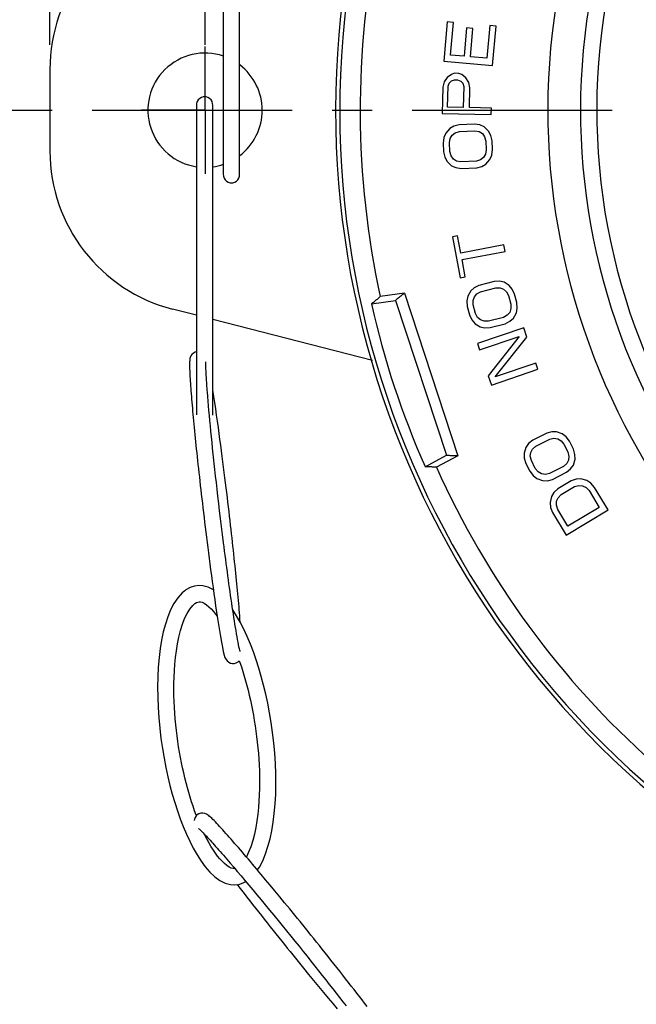
# Model space of a CAD drawing. Units: millimetres. Extents: x 0 to 459, y 0 to 450.
# Drawn here: x 175 to 194, y 97 to 127 of the extents above; entities that cross this region are included whole.
import ezdxf

# ---------------------------------------------------------------- set-up
doc = ezdxf.new("R2010")
doc.units = ezdxf.units.MM
doc.header["$LTSCALE"] = 16.335
doc.linetypes.add('CENTER', pattern=[0.6, 0.375, -0.075, 0.075, -0.075])
doc.layers.get('0').update_dxf_attribs({"linetype": 'CONTINUOUS'})
for name, color, linetype in [('02___PRT_ALL_AXES', 7, 'CONTINUOUS'), ('07_ALL_ROUNDS', 7, 'CONTINUOUS'), ('DEFAULT_1', 7, 'CENTER')]:
    doc.layers.add(name, color=color, linetype=linetype)

msp = doc.modelspace()

# ---------------------------------------------------------------- linework, layer by layer
for p, q in [((176.004, 125.992), (176.004, 173.742)), ((180.754, 125.992), (180.754, 167.635)), ((181.313, 129.547), (181.313, 124.109)), ((181.813, 123.287), (181.813, 129.443)), ((188.172, 126.697), (188.067, 125.496)), ((188.362, 126.681), (188.172, 126.697)), ((188.275, 125.68), (188.362, 126.681)), ((188.764, 126.511), (188.688, 125.644)), ((188.955, 126.494), (188.764, 126.511)), ((188.879, 125.627), (188.955, 126.494)), ((189.475, 126.584), (189.388, 125.583)), ((189.666, 126.567), (189.475, 126.584)), ((189.561, 125.366), (189.666, 126.567)), ((188.067, 125.496), (189.561, 125.366)), ((188.688, 125.644), (188.275, 125.68)), ((189.388, 125.583), (188.879, 125.627)), ((188.171, 124.994), (188.073, 124.862)), ((188.301, 125.091), (188.171, 124.994)), ((188.232, 124.825), (188.297, 124.89)), ((188.297, 124.89), (188.393, 124.922)), ((188.398, 125.123), (188.301, 125.091)), ((188.393, 124.922), (188.489, 124.92)), ((188.525, 125.12), (188.398, 125.123)), ((188.489, 124.92), (188.584, 124.884)), ((188.62, 125.084), (188.525, 125.12)), ((188.584, 124.884), (188.646, 124.816)), ((188.746, 124.981), (188.62, 125.084)), ((188.838, 124.845), (188.746, 124.981)), ((188.037, 124.695), (188.02, 123.892)), ((188.073, 124.862), (188.037, 124.695)), ((188.184, 124.089), (188.197, 124.725)), ((188.197, 124.725), (188.232, 124.825)), ((188.646, 124.816), (188.676, 124.715)), ((188.676, 124.715), (188.662, 124.079)), ((188.867, 124.677), (188.838, 124.845)), ((188.854, 124.075), (188.867, 124.677)), ((180.548, 124.309), (180.516, 124.258)), ((180.591, 124.351), (180.548, 124.309)), ((180.642, 124.381), (180.591, 124.351)), ((180.7, 124.398), (180.642, 124.381)), ((180.742, 124.402), (180.7, 124.398)), ((180.786, 124.398), (180.742, 124.402)), ((180.843, 124.381), (180.786, 124.398)), ((180.894, 124.35), (180.843, 124.381)), ((180.937, 124.309), (180.894, 124.35)), ((180.968, 124.258), (180.937, 124.309)), ((180.492, 124.142), (180.492, 124.132)), ((180.492, 124.133), (180.492, 123.714)), ((180.497, 124.202), (180.493, 124.147)), ((180.516, 124.258), (180.497, 124.202)), ((180.987, 124.201), (180.968, 124.258)), ((180.992, 124.142), (180.987, 124.201)), ((180.992, 124.132), (180.992, 124.132)), ((180.992, 123.422), (180.992, 124.132)), ((181.313, 124.136), (181.313, 123.992)), ((181.313, 124.018), (181.313, 123.84)), ((188.662, 124.079), (188.184, 124.089)), ((189.524, 124.06), (188.854, 124.075)), ((189.52, 123.859), (189.524, 124.06)), ((180.492, 123.714), (180.492, 123.409)), ((181.313, 123.846), (181.313, 123.698)), ((181.313, 123.752), (181.313, 123.665)), ((181.313, 123.698), (181.313, 123.548)), ((188.02, 123.892), (189.52, 123.859)), ((180.492, 123.409), (180.492, 122.933)), ((180.992, 122.506), (180.992, 123.469)), ((181.313, 123.58), (181.313, 122.727)), ((181.813, 122.749), (181.813, 123.367)), ((188.251, 123.431), (188.13, 123.291)), ((188.375, 123.504), (188.251, 123.431)), ((188.533, 123.545), (188.375, 123.504)), ((189.011, 123.567), (188.533, 123.545)), ((188.543, 123.344), (189.021, 123.366)), ((189.172, 123.541), (189.011, 123.567)), ((189.021, 123.366), (189.15, 123.339)), ((189.303, 123.48), (189.172, 123.541)), ((189.437, 123.353), (189.303, 123.48)), ((181.813, 122.981), (181.813, 123.055)), ((188.072, 123.154), (188.048, 122.985)), ((188.13, 123.291), (188.072, 123.154)), ((188.24, 122.994), (188.265, 123.13)), ((188.265, 123.13), (188.324, 123.233)), ((188.324, 123.233), (188.417, 123.304)), ((188.417, 123.304), (188.543, 123.344)), ((189.15, 123.339), (189.249, 123.277)), ((189.249, 123.277), (189.317, 123.179)), ((189.317, 123.179), (189.355, 123.047)), ((189.507, 123.222), (189.437, 123.353)), ((189.547, 123.056), (189.507, 123.222)), ((189.559, 122.788), (189.547, 123.056)), ((180.492, 122.933), (180.492, 116.742)), ((181.313, 122.762), (181.313, 122.028)), ((181.813, 122.909), (181.813, 122.981)), ((181.813, 122.024), (181.813, 122.838)), ((188.048, 122.985), (188.061, 122.718)), ((188.252, 122.727), (188.24, 122.994)), ((189.368, 122.779), (189.342, 122.644)), ((189.355, 123.047), (189.368, 122.779)), ((189.535, 122.62), (189.559, 122.788)), ((180.992, 115.919), (180.992, 122.559)), ((181.813, 122.316), (181.814, 122.451)), ((188.061, 122.718), (188.101, 122.552)), ((188.101, 122.552), (188.171, 122.421)), ((188.29, 122.595), (188.252, 122.727)), ((188.359, 122.497), (188.29, 122.595)), ((188.458, 122.435), (188.359, 122.497)), ((189.191, 122.469), (189.065, 122.43)), ((189.283, 122.541), (189.191, 122.469)), ((189.342, 122.644), (189.283, 122.541)), ((189.357, 122.343), (189.478, 122.483)), ((189.478, 122.483), (189.535, 122.62)), ((188.171, 122.421), (188.305, 122.293)), ((188.305, 122.293), (188.435, 122.233)), ((188.435, 122.233), (188.596, 122.207)), ((188.587, 122.407), (188.458, 122.435)), ((189.065, 122.43), (188.587, 122.407)), ((188.596, 122.207), (189.074, 122.229)), ((189.074, 122.229), (189.232, 122.27)), ((189.232, 122.27), (189.357, 122.343)), ((181.313, 122.039), (181.313, 122.039)), ((181.314, 122.029), (181.318, 121.97)), ((181.318, 121.97), (181.337, 121.913)), ((181.337, 121.913), (181.369, 121.862)), ((181.369, 121.862), (181.412, 121.82)), ((181.715, 121.821), (181.758, 121.863)), ((181.758, 121.863), (181.79, 121.913)), ((181.79, 121.913), (181.808, 121.97)), ((181.808, 121.97), (181.813, 122.024)), ((181.412, 121.82), (181.464, 121.79)), ((181.464, 121.79), (181.521, 121.773)), ((181.521, 121.773), (181.563, 121.769)), ((181.563, 121.769), (181.607, 121.773)), ((181.607, 121.773), (181.664, 121.791)), ((181.664, 121.791), (181.715, 121.821)), ((188.489, 120.141), (188.332, 120.112)), ((188.332, 120.112), (188.569, 118.861)), ((188.588, 119.615), (188.489, 120.141)), ((189.905, 119.864), (188.588, 119.615)), ((189.943, 119.667), (189.905, 119.864)), ((188.626, 119.417), (189.943, 119.667)), ((188.725, 118.891), (188.626, 119.417)), ((188.569, 118.861), (188.725, 118.891)), ((188.997, 118.555), (188.891, 118.458)), ((189.143, 118.628), (188.997, 118.555)), ((189.606, 118.749), (189.143, 118.628)), ((189.194, 118.433), (189.657, 118.555)), ((189.769, 118.757), (189.606, 118.749)), ((189.657, 118.555), (189.789, 118.554)), ((189.91, 118.725), (189.769, 118.757)), ((189.789, 118.554), (189.899, 118.514)), ((190.067, 118.627), (189.91, 118.725)), ((190.163, 118.514), (190.067, 118.627)), ((186.858, 118.388), (186.121, 118.282)), ((186.858, 118.388), (188.497, 113.41)), ((188.801, 118.296), (188.774, 118.15)), ((188.891, 118.458), (188.801, 118.296)), ((188.967, 118.166), (189.004, 118.279)), ((189.004, 118.279), (189.079, 118.368)), ((189.079, 118.368), (189.194, 118.433)), ((189.899, 118.514), (189.986, 118.433)), ((189.986, 118.433), (190.051, 118.312)), ((190.051, 118.312), (190.119, 118.052)), ((190.236, 118.36), (190.163, 118.514)), ((190.304, 118.101), (190.236, 118.36)), ((185.85, 118.061), (186.586, 118.167)), ((186.586, 118.167), (188.147, 113.426)), ((188.774, 118.15), (188.785, 117.98)), ((188.785, 117.98), (188.853, 117.721)), ((188.97, 118.028), (188.967, 118.166)), ((189.038, 117.769), (188.97, 118.028)), ((190.119, 118.052), (190.122, 117.915)), ((190.288, 117.785), (190.316, 117.931)), ((190.316, 117.931), (190.304, 118.101)), ((188.853, 117.721), (188.926, 117.567)), ((189.103, 117.648), (189.038, 117.769)), ((189.19, 117.567), (189.103, 117.648)), ((189.895, 117.648), (189.432, 117.526)), ((190.01, 117.712), (189.895, 117.648)), ((190.086, 117.801), (190.01, 117.712)), ((190.122, 117.915), (190.086, 117.801)), ((190.198, 117.623), (190.288, 117.785)), ((188.926, 117.567), (189.022, 117.453)), ((189.022, 117.453), (189.18, 117.356)), ((190.517, 117.326), (189.097, 116.844)), ((189.18, 117.356), (189.32, 117.324)), ((189.3, 117.526), (189.19, 117.567)), ((189.432, 117.526), (189.3, 117.526)), ((189.32, 117.324), (189.483, 117.332)), ((189.483, 117.332), (189.946, 117.453)), ((189.946, 117.453), (190.092, 117.526)), ((190.092, 117.526), (190.198, 117.623)), ((190.614, 117.04), (190.517, 117.326)), ((189.161, 116.654), (190.37, 117.064)), ((190.37, 117.064), (189.43, 115.861)), ((189.644, 115.827), (190.614, 117.04)), ((180.492, 116.742), (180.492, 116.384)), ((189.097, 116.844), (189.161, 116.654)), ((180.302, 116.422), (180.292, 116.383)), ((180.321, 116.466), (180.302, 116.422)), ((180.352, 116.512), (180.321, 116.466)), ((180.397, 116.554), (180.352, 116.512)), ((180.456, 116.586), (180.397, 116.554)), ((180.492, 116.596), (180.456, 116.586)), ((180.281, 116.281), (180.28, 116.244)), ((180.28, 116.244), (180.28, 116.204)), ((180.28, 116.204), (180.28, 116.161)), ((180.28, 116.161), (180.28, 116.115)), ((180.283, 116.316), (180.281, 116.281)), ((180.286, 116.349), (180.283, 116.316)), ((180.292, 116.383), (180.286, 116.349)), ((180.492, 116.384), (180.492, 116.298)), ((180.492, 116.298), (180.492, 115.291)), ((180.78, 116.238), (180.781, 116.259)), ((180.78, 116.214), (180.78, 116.238)), ((180.78, 116.187), (180.78, 116.214)), ((180.78, 116.156), (180.78, 116.187)), ((180.781, 116.122), (180.78, 116.156)), ((180.781, 116.275), (180.782, 116.285)), ((180.781, 116.259), (180.781, 116.275)), ((180.782, 116.086), (180.781, 116.122)), ((190.883, 116.247), (189.644, 115.827)), ((190.947, 116.057), (190.883, 116.247)), ((180.28, 116.115), (180.282, 116.065)), ((180.282, 116.065), (180.284, 116.012)), ((180.284, 116.012), (180.286, 115.956)), ((180.286, 115.956), (180.289, 115.896)), ((180.289, 115.896), (180.293, 115.833)), ((180.293, 115.833), (180.296, 115.767)), ((180.783, 116.047), (180.782, 116.086)), ((180.785, 116.005), (180.783, 116.047)), ((180.787, 115.962), (180.785, 116.005)), ((180.789, 115.916), (180.787, 115.962)), ((180.791, 115.868), (180.789, 115.916)), ((180.794, 115.817), (180.791, 115.868)), ((180.797, 115.765), (180.794, 115.817)), ((180.992, 115.335), (180.992, 115.999)), ((189.43, 115.861), (189.527, 115.575)), ((189.527, 115.575), (190.947, 116.057)), ((180.296, 115.767), (180.301, 115.697)), ((180.301, 115.697), (180.305, 115.625)), ((180.305, 115.625), (180.311, 115.55)), ((180.311, 115.55), (180.316, 115.472)), ((180.801, 115.711), (180.797, 115.765)), ((180.804, 115.655), (180.801, 115.711)), ((180.808, 115.598), (180.804, 115.655)), ((180.813, 115.538), (180.808, 115.598)), ((180.817, 115.478), (180.813, 115.538)), ((180.992, 115.614), (180.992, 115.688)), ((180.316, 115.472), (180.322, 115.392)), ((180.322, 115.392), (180.328, 115.31)), ((180.328, 115.31), (180.335, 115.225)), ((180.335, 115.225), (180.342, 115.139)), ((180.492, 115.291), (180.492, 114.661)), ((180.822, 115.415), (180.817, 115.478)), ((180.827, 115.351), (180.822, 115.415)), ((180.837, 115.219), (180.827, 115.351)), ((180.849, 115.082), (180.837, 115.219)), ((180.994, 115.416), (180.992, 115.425)), ((180.992, 114.97), (180.992, 115.335)), ((181.023, 115.228), (180.994, 115.416)), ((181.052, 115.037), (181.023, 115.228)), ((180.342, 115.139), (180.35, 115.05)), ((180.35, 115.05), (180.357, 114.959)), ((180.357, 114.959), (180.365, 114.867)), ((180.861, 114.94), (180.849, 115.082)), ((180.874, 114.793), (180.861, 114.94)), ((180.992, 114.751), (180.992, 114.97)), ((181.08, 114.845), (181.052, 115.037)), ((180.365, 114.867), (180.374, 114.772)), ((180.374, 114.772), (180.383, 114.676)), ((180.383, 114.676), (180.392, 114.577)), ((180.888, 114.641), (180.874, 114.793)), ((180.902, 114.485), (180.888, 114.641)), ((180.992, 114.671), (180.992, 114.751)), ((180.992, 114.656), (180.992, 114.671)), ((181.108, 114.653), (181.08, 114.845)), ((181.135, 114.464), (181.108, 114.653)), ((180.392, 114.577), (180.401, 114.477)), ((180.401, 114.477), (180.411, 114.375)), ((180.411, 114.375), (180.421, 114.272)), ((180.918, 114.324), (180.902, 114.485)), ((180.934, 114.158), (180.918, 114.324)), ((181.161, 114.277), (181.135, 114.464)), ((180.421, 114.272), (180.431, 114.166)), ((180.431, 114.166), (180.441, 114.059)), ((180.441, 114.059), (180.452, 113.95)), ((180.951, 113.989), (180.934, 114.158)), ((181.186, 114.093), (181.161, 114.277)), ((181.211, 113.911), (181.186, 114.093)), ((191.218, 114.097), (190.791, 113.881)), ((191.376, 114.139), (191.218, 114.097)), ((191.52, 114.137), (191.376, 114.139)), ((191.694, 114.075), (191.52, 114.137)), ((191.812, 113.985), (191.694, 114.075)), ((180.452, 113.95), (180.464, 113.839)), ((180.464, 113.839), (180.475, 113.727)), ((180.475, 113.727), (180.487, 113.612)), ((180.969, 113.815), (180.951, 113.989)), ((180.987, 113.638), (180.969, 113.815)), ((181.235, 113.733), (181.211, 113.911)), ((181.258, 113.559), (181.235, 113.733)), ((190.664, 113.779), (190.58, 113.662)), ((190.791, 113.881), (190.664, 113.779)), ((190.882, 113.702), (191.309, 113.918)), ((191.309, 113.918), (191.438, 113.946)), ((191.438, 113.946), (191.554, 113.929)), ((191.554, 113.929), (191.656, 113.868)), ((191.656, 113.868), (191.745, 113.763)), ((191.745, 113.763), (191.866, 113.524)), ((191.916, 113.85), (191.812, 113.985)), ((192.037, 113.611), (191.916, 113.85)), ((180.487, 113.612), (180.499, 113.496)), ((180.499, 113.496), (180.511, 113.378)), ((181.006, 113.456), (180.987, 113.638)), ((181.026, 113.27), (181.006, 113.456)), ((181.28, 113.388), (181.258, 113.559)), ((187.492, 113.074), (188.147, 113.426)), ((188.497, 113.41), (187.841, 113.058)), ((190.58, 113.662), (190.527, 113.485)), ((190.527, 113.485), (190.53, 113.336)), ((190.716, 113.393), (190.728, 113.511)), ((190.728, 113.511), (190.783, 113.614)), ((190.783, 113.614), (190.882, 113.702)), ((191.866, 113.524), (191.898, 113.39)), ((192.084, 113.447), (192.037, 113.611)), ((192.087, 113.299), (192.084, 113.447)), ((180.511, 113.378), (180.524, 113.259)), ((180.524, 113.259), (180.537, 113.137)), ((180.537, 113.137), (180.551, 113.013)), ((181.036, 113.176), (181.026, 113.27)), ((181.057, 112.984), (181.036, 113.176)), ((181.302, 113.22), (181.28, 113.388)), ((181.323, 113.056), (181.302, 113.22)), ((190.53, 113.336), (190.577, 113.173)), ((190.577, 113.173), (190.698, 112.933)), ((190.748, 113.259), (190.716, 113.393)), ((190.869, 113.02), (190.748, 113.259)), ((191.831, 113.169), (191.732, 113.081)), ((191.886, 113.272), (191.831, 113.169)), ((191.898, 113.39), (191.886, 113.272)), ((191.95, 113.004), (192.034, 113.121)), ((192.034, 113.121), (192.087, 113.299)), ((180.551, 113.013), (180.564, 112.887)), ((180.564, 112.887), (180.579, 112.76)), ((181.078, 112.788), (181.057, 112.984)), ((181.343, 112.895), (181.323, 113.056)), ((181.363, 112.737), (181.343, 112.895)), ((190.698, 112.933), (190.802, 112.799)), ((190.802, 112.799), (190.92, 112.708)), ((190.958, 112.915), (190.869, 113.02)), ((191.061, 112.854), (190.958, 112.915)), ((191.176, 112.838), (191.061, 112.854)), ((191.305, 112.865), (191.176, 112.838)), ((191.732, 113.081), (191.305, 112.865)), ((191.396, 112.686), (191.823, 112.902)), ((191.823, 112.902), (191.95, 113.004)), ((180.579, 112.76), (180.593, 112.63)), ((180.593, 112.63), (180.608, 112.498)), ((180.608, 112.498), (180.623, 112.365)), ((181.101, 112.587), (181.078, 112.788)), ((181.125, 112.38), (181.101, 112.587)), ((181.382, 112.582), (181.363, 112.737)), ((181.401, 112.43), (181.382, 112.582)), ((190.92, 112.708), (191.094, 112.646)), ((191.094, 112.646), (191.238, 112.644)), ((191.238, 112.644), (191.396, 112.686)), ((191.97, 112.636), (191.559, 112.39)), ((192.124, 112.689), (191.97, 112.636)), ((192.073, 112.463), (192.2, 112.5)), ((192.268, 112.697), (192.124, 112.689)), ((192.2, 112.5), (192.317, 112.492)), ((192.446, 112.647), (192.268, 112.697)), ((192.57, 112.565), (192.446, 112.647)), ((192.683, 112.438), (192.57, 112.565)), ((180.623, 112.365), (180.639, 112.229)), ((180.639, 112.229), (180.654, 112.091)), ((181.149, 112.167), (181.125, 112.38)), ((181.419, 112.28), (181.401, 112.43)), ((181.437, 112.132), (181.419, 112.28)), ((191.44, 112.279), (191.364, 112.156)), ((191.559, 112.39), (191.44, 112.279)), ((191.57, 112.123), (191.662, 112.217)), ((191.662, 112.217), (192.073, 112.463)), ((192.317, 112.492), (192.423, 112.438)), ((192.423, 112.438), (192.519, 112.34)), ((192.519, 112.34), (192.828, 111.822)), ((193.096, 111.748), (192.683, 112.438)), ((180.654, 112.091), (180.671, 111.951)), ((180.671, 111.951), (180.687, 111.81)), ((181.175, 111.948), (181.149, 112.167)), ((181.201, 111.721), (181.175, 111.948)), ((181.455, 111.986), (181.437, 112.132)), ((181.472, 111.842), (181.455, 111.986)), ((191.364, 112.156), (191.324, 111.976)), ((191.324, 111.976), (191.338, 111.828)), ((191.519, 111.897), (191.522, 112.016)), ((191.56, 111.766), (191.519, 111.897)), ((191.522, 112.016), (191.57, 112.123)), ((180.687, 111.81), (180.705, 111.666)), ((180.705, 111.666), (180.722, 111.52)), ((181.23, 111.487), (181.201, 111.721)), ((181.489, 111.7), (181.472, 111.842)), ((181.505, 111.56), (181.489, 111.7)), ((191.338, 111.828), (191.396, 111.668)), ((191.396, 111.668), (191.809, 110.978)), ((191.87, 111.249), (191.56, 111.766)), ((191.809, 110.978), (193.096, 111.748)), ((192.828, 111.822), (191.87, 111.249)), ((180.722, 111.52), (180.74, 111.372)), ((180.74, 111.372), (180.758, 111.222)), ((181.259, 111.245), (181.23, 111.487)), ((181.521, 111.422), (181.505, 111.56)), ((181.536, 111.287), (181.521, 111.422)), ((180.758, 111.222), (180.777, 111.069)), ((180.777, 111.069), (180.796, 110.914)), ((181.29, 110.997), (181.259, 111.245)), ((181.321, 110.745), (181.29, 110.997)), ((181.552, 111.153), (181.536, 111.287)), ((181.566, 111.021), (181.552, 111.153)), ((181.581, 110.892), (181.566, 111.021)), ((180.796, 110.914), (180.816, 110.756)), ((180.816, 110.756), (180.836, 110.595)), ((181.338, 110.618), (181.321, 110.745)), ((181.595, 110.764), (181.581, 110.892)), ((181.609, 110.638), (181.595, 110.764)), ((180.836, 110.595), (180.857, 110.431)), ((180.857, 110.431), (180.879, 110.264)), ((181.354, 110.49), (181.338, 110.618)), ((181.37, 110.363), (181.354, 110.49)), ((181.622, 110.514), (181.609, 110.638)), ((181.635, 110.392), (181.622, 110.514)), ((181.648, 110.273), (181.635, 110.392)), ((180.879, 110.264), (180.901, 110.093)), ((180.901, 110.093), (180.924, 109.918)), ((181.387, 110.235), (181.37, 110.363)), ((181.404, 110.108), (181.387, 110.235)), ((181.42, 109.982), (181.404, 110.108)), ((181.661, 110.155), (181.648, 110.273)), ((181.673, 110.039), (181.661, 110.155)), ((180.924, 109.918), (180.948, 109.74)), ((181.437, 109.856), (181.42, 109.982)), ((181.454, 109.732), (181.437, 109.856)), ((181.684, 109.924), (181.673, 110.039)), ((181.696, 109.812), (181.684, 109.924)), ((181.707, 109.701), (181.696, 109.812)), ((180.948, 109.74), (180.973, 109.559)), ((180.973, 109.559), (180.998, 109.375)), ((181.471, 109.61), (181.454, 109.732)), ((181.487, 109.488), (181.471, 109.61)), ((181.504, 109.367), (181.487, 109.488)), ((181.718, 109.592), (181.707, 109.701)), ((181.729, 109.485), (181.718, 109.592)), ((181.739, 109.379), (181.729, 109.485)), ((180.054, 109.206), (179.919, 109.056)), ((180.132, 109.273), (180.054, 109.206)), ((180.166, 109.297), (180.132, 109.272)), ((180.294, 109.371), (180.166, 109.297)), ((180.429, 109.417), (180.294, 109.371)), ((180.564, 109.434), (180.429, 109.417)), ((180.687, 109.427), (180.564, 109.434)), ((180.849, 109.384), (180.687, 109.427)), ((181.008, 109.304), (180.849, 109.384)), ((180.998, 109.375), (181.024, 109.188)), ((181.024, 109.188), (181.051, 108.999)), ((181.521, 109.248), (181.504, 109.367)), ((181.538, 109.13), (181.521, 109.248)), ((181.749, 109.276), (181.739, 109.379)), ((181.758, 109.174), (181.749, 109.276)), ((179.801, 108.881), (179.7, 108.685)), ((179.919, 109.056), (179.801, 108.881)), ((180.435, 108.875), (180.441, 108.879)), ((180.441, 108.879), (180.489, 108.909)), ((180.489, 108.909), (180.532, 108.927)), ((180.532, 108.927), (180.572, 108.934)), ((180.572, 108.934), (180.613, 108.933)), ((180.613, 108.933), (180.664, 108.919)), ((180.664, 108.919), (180.73, 108.888)), ((180.73, 108.888), (180.801, 108.841)), ((181.051, 108.999), (181.079, 108.807)), ((181.554, 109.013), (181.538, 109.13)), ((181.571, 108.897), (181.554, 109.013)), ((181.588, 108.784), (181.571, 108.897)), ((181.768, 109.073), (181.758, 109.174)), ((181.777, 108.975), (181.768, 109.073)), ((181.786, 108.879), (181.777, 108.975)), ((181.794, 108.784), (181.786, 108.879)), ((179.7, 108.685), (179.613, 108.474)), ((180.202, 108.574), (180.285, 108.711)), ((180.285, 108.711), (180.376, 108.822)), ((180.376, 108.822), (180.435, 108.875)), ((180.801, 108.841), (180.872, 108.783)), ((180.872, 108.783), (180.941, 108.716)), ((180.941, 108.716), (181.01, 108.641)), ((181.01, 108.641), (181.077, 108.56)), ((181.079, 108.807), (181.107, 108.615)), ((181.107, 108.615), (181.136, 108.424)), ((181.604, 108.672), (181.588, 108.784)), ((181.717, 108.508), (181.602, 108.687)), ((181.621, 108.563), (181.604, 108.672)), ((181.802, 108.692), (181.794, 108.784)), ((181.81, 108.601), (181.802, 108.692)), ((181.817, 108.512), (181.81, 108.601)), ((179.613, 108.474), (179.539, 108.249)), ((180.063, 108.248), (180.129, 108.421)), ((180.129, 108.421), (180.202, 108.574)), ((181.077, 108.56), (181.126, 108.495)), ((181.136, 108.424), (181.166, 108.236)), ((181.637, 108.456), (181.621, 108.563)), ((181.653, 108.352), (181.637, 108.456)), ((181.67, 108.25), (181.653, 108.352)), ((181.832, 108.306), (181.717, 108.508)), ((181.824, 108.425), (181.817, 108.512)), ((181.834, 108.303), (181.824, 108.425)), ((181.942, 108.093), (181.832, 108.306)), ((179.476, 108.013), (179.423, 107.764)), ((179.539, 108.249), (179.476, 108.013)), ((179.953, 107.855), (180.003, 108.057)), ((180.003, 108.057), (180.063, 108.248)), ((181.166, 108.236), (181.195, 108.051)), ((181.195, 108.051), (181.225, 107.871)), ((181.686, 108.151), (181.67, 108.25)), ((181.702, 108.053), (181.686, 108.151)), ((181.718, 107.958), (181.702, 108.053)), ((182.045, 107.871), (181.942, 108.093)), ((179.423, 107.764), (179.38, 107.502)), ((179.91, 107.647), (179.953, 107.855)), ((181.225, 107.871), (181.255, 107.701)), ((181.255, 107.701), (181.285, 107.545)), ((181.734, 107.866), (181.718, 107.958)), ((181.749, 107.779), (181.734, 107.866)), ((181.764, 107.698), (181.749, 107.779)), ((181.779, 107.623), (181.764, 107.698)), ((182.143, 107.64), (182.045, 107.871)), ((179.38, 107.502), (179.346, 107.227)), ((179.85, 107.229), (179.876, 107.437)), ((179.876, 107.437), (179.91, 107.647)), ((181.285, 107.545), (181.313, 107.408)), ((181.313, 107.408), (181.339, 107.304)), ((181.793, 107.555), (181.779, 107.623)), ((181.806, 107.497), (181.793, 107.555)), ((181.817, 107.451), (181.806, 107.497)), ((181.825, 107.421), (181.817, 107.451)), ((181.828, 107.413), (181.825, 107.421)), ((182.234, 107.402), (182.143, 107.64)), ((182.32, 107.158), (182.234, 107.402)), ((179.346, 107.227), (179.322, 106.937)), ((179.83, 107.024), (179.85, 107.229)), ((181.339, 107.304), (181.364, 107.227)), ((181.364, 107.228), (181.377, 107.199)), ((181.377, 107.199), (181.397, 107.164)), ((181.397, 107.164), (181.431, 107.122)), ((181.431, 107.122), (181.478, 107.085)), ((181.478, 107.085), (181.535, 107.059)), ((181.705, 107.064), (181.764, 107.097)), ((181.764, 107.097), (181.8, 107.131)), ((181.8, 107.131), (181.821, 107.073)), ((181.821, 107.073), (181.866, 106.938)), ((182.401, 106.906), (182.32, 107.158)), ((179.322, 106.937), (179.306, 106.637)), ((179.806, 106.628), (179.815, 106.823)), ((179.815, 106.823), (179.83, 107.024)), ((181.535, 107.059), (181.598, 107.047)), ((181.598, 107.047), (181.647, 107.049)), ((181.647, 107.049), (181.705, 107.064)), ((181.866, 106.938), (181.911, 106.799)), ((181.911, 106.799), (181.953, 106.659)), ((182.477, 106.647), (182.401, 106.906)), ((179.306, 106.637), (179.3, 106.328)), ((179.801, 106.437), (179.806, 106.628)), ((181.953, 106.659), (181.994, 106.516)), ((181.994, 106.516), (182.034, 106.372)), ((182.548, 106.381), (182.477, 106.647)), ((179.3, 106.328), (179.304, 106.014)), ((179.8, 106.249), (179.801, 106.437)), ((179.803, 106.065), (179.8, 106.249)), ((182.034, 106.372), (182.071, 106.225)), ((182.071, 106.225), (182.107, 106.076)), ((182.613, 106.108), (182.548, 106.381)), ((179.304, 106.014), (179.316, 105.696)), ((179.808, 105.882), (179.803, 106.065)), ((179.817, 105.701), (179.808, 105.882)), ((182.107, 106.076), (182.142, 105.925)), ((182.142, 105.925), (182.175, 105.772)), ((182.674, 105.827), (182.613, 106.108)), ((179.316, 105.696), (179.337, 105.378)), ((179.828, 105.522), (179.817, 105.701)), ((182.175, 105.772), (182.206, 105.617)), ((182.206, 105.617), (182.235, 105.459)), ((182.729, 105.536), (182.674, 105.827)), ((179.337, 105.378), (179.367, 105.062)), ((179.842, 105.345), (179.828, 105.522)), ((179.858, 105.169), (179.842, 105.345)), ((182.235, 105.459), (182.263, 105.299)), ((182.263, 105.299), (182.288, 105.136)), ((182.779, 105.236), (182.729, 105.536)), ((179.367, 105.062), (179.403, 104.75)), ((179.877, 104.996), (179.858, 105.169)), ((179.898, 104.825), (179.877, 104.996)), ((182.288, 105.136), (182.312, 104.971)), ((182.312, 104.971), (182.334, 104.804)), ((182.823, 104.929), (182.779, 105.236)), ((179.403, 104.75), (179.447, 104.444)), ((179.921, 104.655), (179.898, 104.825)), ((179.946, 104.489), (179.921, 104.655)), ((182.334, 104.804), (182.354, 104.635)), ((182.859, 104.615), (182.823, 104.929)), ((179.447, 104.444), (179.497, 104.145)), ((179.973, 104.324), (179.946, 104.489)), ((182.354, 104.635), (182.372, 104.464)), ((182.372, 104.464), (182.387, 104.291)), ((182.888, 104.298), (182.859, 104.615)), ((179.497, 104.145), (179.553, 103.857)), ((180.002, 104.162), (179.973, 104.324)), ((180.033, 104.003), (180.002, 104.162)), ((182.387, 104.291), (182.4, 104.116)), ((182.4, 104.116), (182.41, 103.939)), ((182.909, 103.979), (182.888, 104.298)), ((179.553, 103.857), (179.613, 103.576)), ((180.066, 103.846), (180.033, 104.003)), ((180.1, 103.692), (180.066, 103.846)), ((182.41, 103.939), (182.417, 103.761)), ((182.417, 103.761), (182.422, 103.582)), ((182.92, 103.662), (182.909, 103.979)), ((179.613, 103.576), (179.679, 103.304)), ((180.136, 103.539), (180.1, 103.692)), ((180.173, 103.389), (180.136, 103.539)), ((182.422, 103.582), (182.423, 103.4)), ((182.923, 103.348), (182.92, 103.662)), ((179.679, 103.304), (179.75, 103.039)), ((180.213, 103.241), (180.173, 103.389)), ((180.254, 103.095), (180.213, 103.241)), ((182.421, 103.214), (182.416, 103.026)), ((182.423, 103.4), (182.421, 103.214)), ((182.917, 103.041), (182.923, 103.348)), ((179.75, 103.039), (179.826, 102.782)), ((180.297, 102.951), (180.254, 103.095)), ((180.341, 102.81), (180.297, 102.951)), ((182.416, 103.026), (182.406, 102.832)), ((182.901, 102.742), (182.917, 103.041)), ((179.826, 102.782), (179.906, 102.531)), ((180.387, 102.671), (180.341, 102.81)), ((180.435, 102.534), (180.387, 102.671)), ((182.391, 102.635), (182.37, 102.432)), ((182.406, 102.832), (182.391, 102.635)), ((182.875, 102.454), (182.901, 102.742)), ((179.906, 102.531), (179.992, 102.287)), ((179.992, 102.287), (180.084, 102.05)), ((180.427, 102.278), (180.418, 102.239)), ((180.449, 102.33), (180.427, 102.278)), ((180.484, 102.4), (180.435, 102.534)), ((180.482, 102.377), (180.449, 102.33)), ((180.513, 102.406), (180.482, 102.377)), ((180.49, 102.384), (180.484, 102.4)), ((180.561, 102.436), (180.513, 102.406)), ((180.626, 102.457), (180.561, 102.436)), ((180.691, 102.46), (180.626, 102.457)), ((180.751, 102.449), (180.691, 102.46)), ((180.799, 102.429), (180.751, 102.449)), ((180.834, 102.408), (180.799, 102.429)), ((180.865, 102.386), (180.834, 102.408)), ((180.894, 102.361), (180.865, 102.386)), ((180.925, 102.334), (180.894, 102.361)), ((180.958, 102.303), (180.925, 102.334)), ((180.993, 102.268), (180.958, 102.303)), ((181.03, 102.231), (180.993, 102.268)), ((182.37, 102.432), (182.342, 102.226)), ((182.841, 102.18), (182.875, 102.454)), ((180.084, 102.05), (180.181, 101.82)), ((180.554, 101.993), (180.557, 101.992)), ((180.557, 101.992), (180.567, 101.983)), ((180.567, 101.983), (180.581, 101.97)), ((180.581, 101.97), (180.6, 101.953)), ((180.6, 101.953), (180.621, 101.933)), ((181.07, 102.19), (181.03, 102.231)), ((181.112, 102.147), (181.07, 102.19)), ((181.155, 102.101), (181.112, 102.147)), ((181.2, 102.053), (181.155, 102.101)), ((181.246, 102.002), (181.2, 102.053)), ((181.294, 101.95), (181.246, 102.002)), ((181.343, 101.896), (181.294, 101.95)), ((182.308, 102.02), (182.265, 101.816)), ((182.342, 102.226), (182.308, 102.02)), ((182.798, 101.92), (182.841, 102.18)), ((180.181, 101.82), (180.285, 101.599)), ((180.621, 101.933), (180.645, 101.909)), ((180.645, 101.909), (180.672, 101.882)), ((180.672, 101.882), (180.701, 101.853)), ((180.701, 101.853), (180.731, 101.821)), ((180.731, 101.821), (180.764, 101.787)), ((180.759, 101.768), (180.734, 101.818)), ((180.819, 101.652), (180.759, 101.768)), ((180.764, 101.787), (180.798, 101.751)), ((180.798, 101.751), (180.833, 101.712)), ((180.88, 101.54), (180.819, 101.652)), ((180.833, 101.712), (180.871, 101.672)), ((180.871, 101.672), (180.91, 101.629)), ((181.393, 101.841), (181.343, 101.896)), ((181.444, 101.784), (181.393, 101.841)), ((181.496, 101.724), (181.444, 101.784)), ((181.55, 101.663), (181.496, 101.724)), ((181.605, 101.601), (181.55, 101.663)), ((182.265, 101.816), (182.214, 101.618)), ((182.682, 101.436), (182.745, 101.672)), ((182.745, 101.672), (182.798, 101.92)), ((180.285, 101.599), (180.394, 101.387)), ((180.394, 101.387), (180.509, 101.185)), ((180.943, 101.433), (180.88, 101.54)), ((180.91, 101.629), (180.95, 101.585)), ((181.008, 101.332), (180.943, 101.433)), ((180.95, 101.585), (180.992, 101.538)), ((180.992, 101.538), (181.035, 101.49)), ((181.035, 101.49), (181.079, 101.441)), ((181.079, 101.441), (181.125, 101.39)), ((181.125, 101.39), (181.171, 101.337)), ((181.661, 101.536), (181.605, 101.601)), ((181.719, 101.471), (181.661, 101.536)), ((181.777, 101.404), (181.719, 101.471)), ((181.836, 101.336), (181.777, 101.404)), ((182.154, 101.431), (182.088, 101.263)), ((182.214, 101.618), (182.154, 101.431)), ((182.607, 101.213), (182.682, 101.436)), ((180.509, 101.185), (180.632, 100.995)), ((181.073, 101.236), (181.008, 101.332)), ((181.139, 101.147), (181.073, 101.236)), ((181.207, 101.064), (181.139, 101.147)), ((181.171, 101.337), (181.219, 101.283)), ((181.277, 100.987), (181.207, 101.064)), ((181.219, 101.283), (181.267, 101.228)), ((181.267, 101.228), (181.316, 101.171)), ((181.316, 101.171), (181.367, 101.113)), ((181.367, 101.113), (181.418, 101.054)), ((181.418, 101.054), (181.523, 100.933)), ((181.896, 101.266), (181.836, 101.336)), ((181.956, 101.195), (181.896, 101.266)), ((182.018, 101.123), (181.956, 101.195)), ((182.08, 101.05), (182.018, 101.123)), ((182.088, 101.263), (182.02, 101.121)), ((182.143, 100.976), (182.08, 101.05)), ((182.52, 101.003), (182.607, 101.213)), ((180.632, 100.995), (180.762, 100.817)), ((180.762, 100.817), (180.902, 100.655)), ((181.347, 100.918), (181.277, 100.987)), ((181.419, 100.859), (181.347, 100.918)), ((181.491, 100.811), (181.419, 100.859)), ((181.558, 100.779), (181.491, 100.811)), ((181.523, 100.933), (181.631, 100.807)), ((181.611, 100.765), (181.558, 100.779)), ((181.651, 100.763), (181.611, 100.765)), ((181.631, 100.807), (181.742, 100.676)), ((181.666, 100.766), (181.651, 100.763)), ((182.207, 100.901), (182.143, 100.976)), ((182.272, 100.824), (182.207, 100.901)), ((182.338, 100.746), (182.272, 100.824)), ((182.404, 100.667), (182.338, 100.746)), ((182.358, 100.721), (182.418, 100.809)), ((182.418, 100.809), (182.52, 101.003)), ((180.902, 100.655), (181.052, 100.513)), ((181.052, 100.513), (181.211, 100.396)), ((181.742, 100.676), (181.856, 100.542)), ((181.856, 100.542), (181.974, 100.402)), ((182.472, 100.586), (182.404, 100.667)), ((182.61, 100.422), (182.472, 100.586)), ((181.211, 100.396), (181.375, 100.314)), ((181.375, 100.314), (181.536, 100.271)), ((181.536, 100.271), (181.658, 100.263)), ((181.658, 100.263), (181.791, 100.28)), ((181.739, 100.273), (181.789, 100.208)), ((181.789, 100.208), (181.87, 100.103)), ((181.791, 100.28), (181.924, 100.325)), ((181.924, 100.325), (182.002, 100.368)), ((181.974, 100.402), (182.095, 100.258)), ((182.095, 100.258), (182.218, 100.11)), ((182.75, 100.253), (182.61, 100.422)), ((182.894, 100.079), (182.75, 100.253)), ((181.87, 100.103), (181.954, 99.995)), ((181.954, 99.995), (182.038, 99.886)), ((182.038, 99.886), (182.125, 99.775)), ((182.218, 100.11), (182.344, 99.959)), ((182.344, 99.959), (182.472, 99.805)), ((183.042, 99.9), (182.894, 100.079)), ((183.192, 99.717), (183.042, 99.9)), ((182.125, 99.775), (182.212, 99.663)), ((182.212, 99.663), (182.301, 99.55)), ((182.301, 99.55), (182.39, 99.437)), ((182.472, 99.805), (182.6, 99.65)), ((182.6, 99.65), (182.73, 99.492)), ((183.346, 99.529), (183.192, 99.717)), ((183.504, 99.336), (183.346, 99.529)), ((182.39, 99.437), (182.479, 99.323)), ((182.479, 99.323), (182.569, 99.21)), ((182.73, 99.492), (182.86, 99.334)), ((182.86, 99.334), (182.99, 99.174)), ((183.584, 99.237), (183.504, 99.336)), ((183.665, 99.138), (183.584, 99.237)), ((182.569, 99.21), (182.659, 99.096)), ((182.659, 99.096), (182.748, 98.983)), ((182.748, 98.983), (182.837, 98.871)), ((182.99, 99.174), (183.12, 99.015)), ((183.12, 99.015), (183.25, 98.856)), ((183.747, 99.037), (183.665, 99.138)), ((183.829, 98.935), (183.747, 99.037)), ((183.913, 98.831), (183.829, 98.935)), ((182.837, 98.871), (182.926, 98.76)), ((182.926, 98.76), (183.014, 98.65)), ((183.014, 98.65), (183.101, 98.541)), ((183.25, 98.856), (183.378, 98.697)), ((183.378, 98.697), (183.506, 98.539)), ((183.997, 98.726), (183.913, 98.831)), ((184.082, 98.62), (183.997, 98.726)), ((183.101, 98.541), (183.187, 98.434)), ((183.187, 98.434), (183.272, 98.328)), ((183.272, 98.328), (183.357, 98.223)), ((183.506, 98.539), (183.632, 98.383)), ((183.632, 98.383), (183.756, 98.228)), ((184.168, 98.513), (184.082, 98.62)), ((184.255, 98.405), (184.168, 98.513)), ((184.343, 98.295), (184.255, 98.405)), ((183.357, 98.223), (183.441, 98.119)), ((183.441, 98.119), (183.523, 98.016)), ((183.756, 98.228), (183.878, 98.076)), ((183.878, 98.076), (183.998, 97.926)), ((184.431, 98.184), (184.343, 98.295)), ((184.521, 98.072), (184.431, 98.184)), ((184.61, 97.959), (184.521, 98.072)), ((183.523, 98.016), (183.605, 97.915)), ((183.605, 97.915), (183.687, 97.815)), ((183.687, 97.815), (183.767, 97.716)), ((183.998, 97.926), (184.115, 97.778)), ((184.115, 97.778), (184.23, 97.633)), ((184.7, 97.845), (184.61, 97.959)), ((184.79, 97.731), (184.7, 97.845)), ((184.88, 97.617), (184.79, 97.731)), ((183.767, 97.716), (183.925, 97.522)), ((183.925, 97.522), (184.08, 97.334)), ((184.23, 97.633), (184.342, 97.491)), ((184.342, 97.491), (184.452, 97.352)), ((184.969, 97.503), (184.88, 97.617)), ((185.058, 97.39), (184.969, 97.503)), ((184.08, 97.334), (184.231, 97.15)), ((184.231, 97.15), (184.378, 96.971)), ((184.452, 97.352), (184.56, 97.214)), ((184.56, 97.214), (184.666, 97.079)), ((185.146, 97.278), (185.058, 97.39)), ((185.232, 97.166), (185.146, 97.278)), ((185.318, 97.057), (185.232, 97.166)), ((184.378, 96.971), (184.523, 96.797)), ((184.666, 97.079), (184.77, 96.946)), ((184.77, 96.946), (184.873, 96.815)), ((184.873, 96.815), (184.973, 96.685)), ((185.401, 96.949), (185.318, 97.057)), ((185.483, 96.843), (185.401, 96.949)), ((185.562, 96.74), (185.483, 96.843)), ((184.523, 96.797), (184.664, 96.627)), ((184.664, 96.627), (184.801, 96.463)), ((184.973, 96.685), (185.071, 96.558)), ((185.64, 96.638), (185.562, 96.74)), ((185.717, 96.539), (185.64, 96.638))]:
    msp.add_line(p, q)
for radius, start, end in [(27.5, 249.2781, 152.9751), (27.375, 249.2981, 152.7647), (21, 79.4757, 241.6622), (20, 79.4069, 243.7751), (26.75, 168.1268, 192.3255), (27.5, 171.5717, 246.3828), (27.375, 171.7307, 246.3997), (27.062, 192.6598, 203.7925), (26.75, 204.1268, 228.3255)]:
    msp.add_arc((212.254, 123.992), radius, start, end)
for points, start_tangent, end_tangent in [([(185.85, 118.061), (185.94, 118.135), (186.031, 118.208), (186.121, 118.282)], (0.774997, 0.631964), (0.775592, 0.631235)), ([(186.858, 118.388), (186.768, 118.315), (186.677, 118.241), (186.586, 118.167)], (-0.775818, -0.630957), (-0.776091, -0.630621)), ([(188.147, 113.426), (188.264, 113.421), (188.381, 113.415), (188.497, 113.41)], (0.998936, -0.046124), (0.998916, -0.046556)), ([(187.841, 113.058), (187.725, 113.063), (187.609, 113.069), (187.492, 113.074)], (-0.998899, 0.046914), (-0.998854, 0.047854))]:
    msp.add_spline(points, degree=3, dxfattribs=dict(start_tangent=start_tangent, end_tangent=end_tangent))
at = {"layer": '02___PRT_ALL_AXES'}
for q in [(180.754, 125.942), (178.804, 123.992), (180.754, 122.042), (182.704, 123.992)]:
    msp.add_line((180.754, 123.992), q, dxfattribs=at)
for centre, radius, start, end in [((212.254, 123.992), 19.5, 254.5427, 243.5033), ((180.754, 123.992), 1.75, 71.2437, 261.3088), ((180.754, 123.992), 1.75, 307.624, 52.3797), ((180.754, 123.992), 1.75, 277.8781, 288.7555)]:
    msp.add_arc(centre, radius, start, end, dxfattribs=at)
at = {"layer": '07_ALL_ROUNDS'}
for p, q in [((176.004, 125.241), (176.004, 122.742)), ((180.492, 117.711), (179.757, 117.9)), ((185.883, 116.323), (180.992, 117.582))]:
    msp.add_line(p, q, dxfattribs=at)
for centre, start, end in [((181.004, 125.241), 104.4418, 180), ((181.004, 122.742), 180, 255.5582)]:
    msp.add_arc(centre, 5, start, end, dxfattribs=at)
at = {"layer": 'DEFAULT_1'}
msp.add_line((167.497, 123.992), (231.954, 123.992), dxfattribs=at)

doc.saveas('drawing.dxf')
